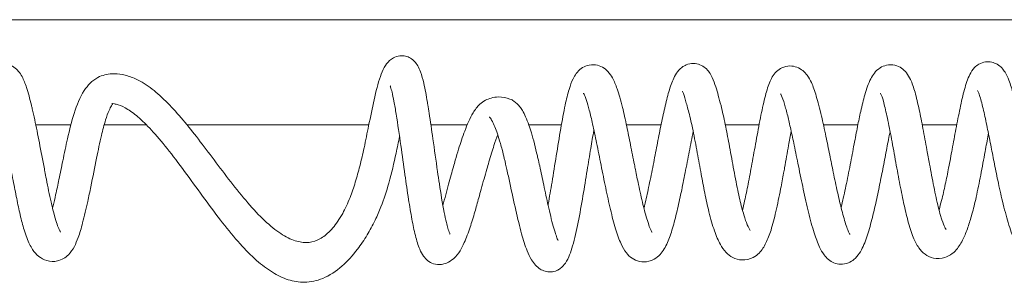
# Model space of a CAD drawing. Units: millimetres. Extents: x -53021 to -1962, y -3050 to 3050.
# Drawn here: x -46489 to -46339, y 1018 to 1058 of the extents above; entities that cross this region are included whole.
import ezdxf

# ---------------------------------------------------------------- set-up
doc = ezdxf.new("R2010")
doc.units = ezdxf.units.MM
doc.header["$MEASUREMENT"] = 0

msp = doc.modelspace()

# ---------------------------------------------------------------- linework, layer by layer
at = {"color": 0, "linetype": 'Continuous', "lineweight": 0}
for p, q in [((-45483.95, 1058), (-49940.8, 1058)), ((-46486.12, 1042), (-46480.78, 1042)), ((-46475.71, 1042), (-46469.28, 1042)), ((-46463.1, 1042), (-46435.41, 1042)), ((-46425.96, 1042), (-46420.43, 1042)), ((-46411.05, 1042), (-46406.09, 1042)), ((-46396.19, 1042), (-46390.91, 1042)), ((-46381.13, 1042), (-46375.99, 1042)), ((-46366.19, 1042), (-46360.94, 1042)), ((-46351.15, 1042), (-46345.89, 1042))]:
    msp.add_line(p, q, dxfattribs=at)
for points, knots in [([(-46483.58, 1029.33), (-46483.55, 1029.44), (-46483.52, 1029.55), (-46483.35, 1030.21), (-46483.22, 1030.78), (-46482.92, 1032.13), (-46482.75, 1032.91), (-46482.39, 1034.63), (-46482.2, 1035.58), (-46481.77, 1037.66), (-46481.53, 1038.79), (-46480.99, 1041.23), (-46480.67, 1042.53), (-46479.88, 1045.01), (-46479.4, 1046.2), (-46478.22, 1048.01), (-46477.53, 1048.74), (-46476, 1049.55), (-46475.24, 1049.74), (-46473.96, 1049.8), (-46473.46, 1049.74), (-46472.35, 1049.53), (-46471.75, 1049.34), (-46470.34, 1048.74), (-46469.53, 1048.26), (-46467.92, 1047.09), (-46467.11, 1046.38), (-46465.53, 1044.82), (-46464.76, 1043.97), (-46463.21, 1042.16), (-46462.43, 1041.19), (-46460.87, 1039.17), (-46460.07, 1038.11), (-46458.44, 1035.95), (-46457.61, 1034.83), (-46455.9, 1032.62), (-46455.03, 1031.53), (-46453.31, 1029.5), (-46452.45, 1028.55), (-46450.76, 1026.91), (-46449.92, 1026.2), (-46448.35, 1025.11), (-46447.6, 1024.7), (-46446.2, 1024.19), (-46445.55, 1024.07), (-46444.33, 1024.08), (-46443.78, 1024.2), (-46442.71, 1024.67), (-46442.2, 1025.02), (-46441.16, 1025.97), (-46440.64, 1026.59), (-46439.89, 1027.67), (-46439.64, 1028.07), (-46439.01, 1029.21), (-46438.62, 1030.05), (-46437.98, 1031.68), (-46437.71, 1032.47), (-46437.22, 1034.06), (-46436.99, 1034.88), (-46436.54, 1036.64), (-46436.33, 1037.57), (-46435.89, 1039.64), (-46435.66, 1040.76), (-46435.16, 1043.22), (-46434.89, 1044.55), (-46434.32, 1047.09), (-46434.03, 1048.3), (-46433.49, 1049.84), (-46433.31, 1050.29), (-46432.85, 1051.09), (-46432.6, 1051.45), (-46432.07, 1051.93), (-46431.87, 1052.07), (-46431.36, 1052.35), (-46431.03, 1052.46), (-46430.39, 1052.54), (-46430.1, 1052.52), (-46429.55, 1052.39), (-46429.3, 1052.28), (-46428.83, 1052), (-46428.62, 1051.81), (-46428.25, 1051.42), (-46428.1, 1051.2), (-46427.79, 1050.68), (-46427.66, 1050.38), (-46427.34, 1049.51), (-46427.19, 1048.94), (-46426.84, 1047.43), (-46426.66, 1046.45), (-46426.47, 1045.3), (-46426.45, 1045.17), (-46426.36, 1044.62), (-46426.29, 1044.2), (-46426.03, 1042.51), (-46425.84, 1041.2), (-46425.42, 1038.24), (-46425.19, 1036.57), (-46424.86, 1034.27), (-46424.76, 1033.65), (-46424.45, 1031.56), (-46424.21, 1030.06), (-46423.83, 1028.12), (-46423.72, 1027.6), (-46423.53, 1026.82), (-46423.46, 1026.54), (-46423.34, 1026.13), (-46423.29, 1025.99), (-46423.19, 1025.69), (-46423.14, 1025.56), (-46423.06, 1025.39), (-46423.04, 1025.35), (-46423.03, 1025.35), (-46423.03, 1025.35), (-46423.03, 1025.35)], [5017.570699, 5017.570699, 5017.570699, 5017.570699, 5017.9195, 5017.9195, 5019.660689, 5019.660689, 5022.05737, 5022.05737, 5025.104386, 5025.104386, 5028.992944, 5028.992944, 5033.806579, 5033.806579, 5038.912248, 5038.912248, 5043.014317, 5043.014317, 5046.049335, 5046.049335, 5048.655347, 5048.655347, 5051.675204, 5051.675204, 5055.721526, 5055.721526, 5059.726689, 5059.726689, 5063.503502, 5063.503502, 5067.330208, 5067.330208, 5071.269559, 5071.269559, 5075.451107, 5075.451107, 5079.796009, 5079.796009, 5084.056965, 5084.056965, 5088.174247, 5088.174247, 5091.946553, 5091.946553, 5095.525485, 5095.525485, 5099.073193, 5099.073193, 5102.801103, 5102.801103, 5106.704325, 5106.704325, 5108.679221, 5108.679221, 5111.744675, 5111.744675, 5114.188919, 5114.188919, 5116.739545, 5116.739545, 5119.749135, 5119.749135, 5123.534786, 5123.534786, 5128.354956, 5128.354956, 5133.38735, 5133.38735, 5135.617673, 5135.617673, 5137.356639, 5137.356639, 5138.183831, 5138.183831, 5139.285432, 5139.285432, 5140.188713, 5140.188713, 5141.035627, 5141.035627, 5141.91112, 5141.91112, 5142.827759, 5142.827759, 5144.074509, 5144.074509, 5146.395678, 5146.395678, 5149.885496, 5149.885496, 5150.353845, 5150.353845, 5151.759264, 5151.759264, 5155.983108, 5155.983108, 5161.146086, 5161.146086, 5163.035343, 5163.035343, 5167.481436, 5167.481436, 5169.158878, 5169.158878, 5170.219687, 5170.219687, 5170.884245, 5170.884245, 5171.890959, 5171.890959, 5172.875138, 5172.875138, 5172.905927, 5172.905927, 5172.905927, 5172.905927]), ([(-46498.52, 1028.99), (-46498.42, 1029.35), (-46498.33, 1029.73), (-46498.06, 1030.86), (-46497.89, 1031.66), (-46497.55, 1033.35), (-46497.38, 1034.25), (-46497.02, 1036.22), (-46496.83, 1037.31), (-46496.4, 1039.62), (-46496.17, 1040.85), (-46495.79, 1042.64), (-46495.66, 1043.24), (-46495.33, 1044.65), (-46495.13, 1045.42), (-46494.82, 1046.61), (-46494.68, 1047.09), (-46494.37, 1048.15), (-46494.19, 1048.68), (-46493.78, 1049.55), (-46493.59, 1049.9), (-46493.09, 1050.47), (-46492.85, 1050.69), (-46492.22, 1051.08), (-46491.81, 1051.23), (-46491.03, 1051.32), (-46490.66, 1051.29), (-46490, 1051.11), (-46489.7, 1050.96), (-46489.17, 1050.6), (-46488.96, 1050.39), (-46488.55, 1049.91), (-46488.37, 1049.63), (-46487.94, 1048.83), (-46487.73, 1048.28), (-46487.27, 1046.87), (-46487.02, 1045.97), (-46486.74, 1044.81), (-46486.7, 1044.63), (-46486.53, 1043.91), (-46486.41, 1043.35), (-46486.05, 1041.66), (-46485.81, 1040.48), (-46485.32, 1037.98), (-46485.07, 1036.65), (-46484.79, 1035.18), (-46484.77, 1035.04), (-46484.66, 1034.51), (-46484.59, 1034.11), (-46484.28, 1032.54), (-46484.04, 1031.35), (-46483.7, 1029.84), (-46483.6, 1029.42), (-46483.35, 1028.42), (-46483.2, 1027.86), (-46482.93, 1027.01), (-46482.82, 1026.68), (-46482.68, 1026.35), (-46482.65, 1026.28), (-46482.54, 1026.02), (-46482.46, 1025.87), (-46482.37, 1025.72), (-46482.34, 1025.68), (-46482.34, 1025.68)], [4933.478466, 4933.478466, 4933.478466, 4933.478466, 4934.899945, 4934.899945, 4937.483004, 4937.483004, 4940.213876, 4940.213876, 4943.507678, 4943.507678, 4947.334114, 4947.334114, 4949.316557, 4949.316557, 4952.308608, 4952.308608, 4954.932924, 4954.932924, 4958.55339, 4958.55339, 4960.710761, 4960.710761, 4962.062946, 4962.062946, 4963.605777, 4963.605777, 4964.857984, 4964.857984, 4966.069432, 4966.069432, 4967.353827, 4967.353827, 4968.984724, 4968.984724, 4971.910139, 4971.910139, 4975.614783, 4975.614783, 4976.27431, 4976.27431, 4978.255489, 4978.255489, 4982.103415, 4982.103415, 4986.215719, 4986.215719, 4986.623858, 4986.623858, 4987.849081, 4987.849081, 4991.413068, 4991.413068, 4992.809851, 4992.809851, 4995.066972, 4995.066972, 4997.133108, 4997.133108, 4997.795679, 4997.795679, 4999.79075, 4999.79075, 5001.325984, 5001.325984, 5001.325984, 5001.325984]), ([(-46408.12, 1029.79), (-46408.11, 1029.84), (-46408.1, 1029.89), (-46407.9, 1031.01), (-46407.71, 1032.13), (-46407.3, 1034.57), (-46407.09, 1035.91), (-46406.65, 1038.65), (-46406.42, 1040.07), (-46405.97, 1042.68), (-46405.75, 1043.91), (-46405.32, 1045.9), (-46405.12, 1046.7), (-46404.73, 1047.99), (-46404.54, 1048.52), (-46404.03, 1049.57), (-46403.69, 1050.12), (-46402.8, 1050.76), (-46402.5, 1050.93), (-46401.75, 1051.15), (-46401.29, 1051.18), (-46400.5, 1051.06), (-46400.15, 1050.93), (-46399.5, 1050.57), (-46399.22, 1050.33), (-46398.72, 1049.78), (-46398.51, 1049.47), (-46398.04, 1048.63), (-46397.82, 1048.09), (-46397.33, 1046.69), (-46397.06, 1045.76), (-46396.58, 1043.78), (-46396.36, 1042.78), (-46395.95, 1040.84), (-46395.76, 1039.9), (-46395.37, 1037.95), (-46395.17, 1036.94), (-46394.92, 1035.68), (-46394.87, 1035.43), (-46394.67, 1034.41), (-46394.51, 1033.65), (-46394.13, 1031.86), (-46393.9, 1030.83), (-46393.45, 1028.97), (-46393.22, 1028.12), (-46392.8, 1026.77), (-46392.59, 1026.23), (-46392.38, 1025.79), (-46392.33, 1025.71), (-46392.29, 1025.64), (-46392.28, 1025.63), (-46392.28, 1025.63)], [5270.608905, 5270.608905, 5270.608905, 5270.608905, 5270.781406, 5270.781406, 5274.296769, 5274.296769, 5278.382013, 5278.382013, 5282.631956, 5282.631956, 5286.490072, 5286.490072, 5289.623219, 5289.623219, 5292.431096, 5292.431096, 5295.865581, 5295.865581, 5297.285134, 5297.285134, 5299.026566, 5299.026566, 5300.594684, 5300.594684, 5302.436696, 5302.436696, 5304.813243, 5304.813243, 5308.520177, 5308.520177, 5313.034255, 5313.034255, 5316.509104, 5316.509104, 5319.433853, 5319.433853, 5322.501801, 5322.501801, 5323.288574, 5323.288574, 5325.655817, 5325.655817, 5329.085201, 5329.085201, 5332.446985, 5332.446985, 5335.50883, 5335.50883, 5336.758775, 5336.758775, 5337.385522, 5337.385522, 5337.385522, 5337.385522]), ([(-46393.52, 1029.29), (-46393.48, 1029.47), (-46393.43, 1029.65), (-46393.19, 1030.65), (-46393, 1031.55), (-46392.6, 1033.45), (-46392.39, 1034.47), (-46391.99, 1036.51), (-46391.79, 1037.53), (-46391.41, 1039.51), (-46391.22, 1040.49), (-46390.83, 1042.4), (-46390.63, 1043.34), (-46390.23, 1045.13), (-46390.02, 1045.98), (-46389.59, 1047.54), (-46389.36, 1048.23), (-46388.94, 1049.21), (-46388.78, 1049.53), (-46388.36, 1050.15), (-46388.1, 1050.47), (-46387.55, 1050.89), (-46387.33, 1051.02), (-46386.76, 1051.26), (-46386.36, 1051.34), (-46385.64, 1051.34), (-46385.31, 1051.27), (-46384.69, 1051.03), (-46384.41, 1050.85), (-46383.93, 1050.45), (-46383.74, 1050.23), (-46383.39, 1049.73), (-46383.24, 1049.46), (-46382.91, 1048.73), (-46382.75, 1048.27), (-46382.33, 1046.96), (-46382.07, 1046.04), (-46381.57, 1044.05), (-46381.34, 1043.06), (-46380.94, 1041.08), (-46380.75, 1040.09), (-46380.35, 1037.93), (-46380.14, 1036.73), (-46379.7, 1034.36), (-46379.48, 1033.17), (-46379.04, 1031.09), (-46378.83, 1030.17), (-46378.52, 1028.98), (-46378.41, 1028.61), (-46378.13, 1027.68), (-46377.96, 1027.18), (-46377.63, 1026.4), (-46377.48, 1026.12), (-46377.36, 1025.93), (-46377.33, 1025.9), (-46377.33, 1025.9)], [5352.813962, 5352.813962, 5352.813962, 5352.813962, 5353.497024, 5353.497024, 5356.513458, 5356.513458, 5359.663508, 5359.663508, 5362.74846, 5362.74846, 5365.831465, 5365.831465, 5369.138142, 5369.138142, 5372.653761, 5372.653761, 5376.343639, 5376.343639, 5378.371182, 5378.371182, 5380.226283, 5380.226283, 5381.200068, 5381.200068, 5382.563801, 5382.563801, 5383.747526, 5383.747526, 5384.970438, 5384.970438, 5386.247972, 5386.247972, 5387.944317, 5387.944317, 5390.830977, 5390.830977, 5395.283489, 5395.283489, 5398.73429, 5398.73429, 5401.858281, 5401.858281, 5405.483263, 5405.483263, 5409.07183, 5409.07183, 5412.198288, 5412.198288, 5413.759252, 5413.759252, 5416.509219, 5416.509219, 5419.343866, 5419.343866, 5420.5131, 5420.5131, 5420.5131, 5420.5131]), ([(-46378.52, 1029.01), (-46378.41, 1029.45), (-46378.3, 1029.93), (-46378.01, 1031.23), (-46377.83, 1032.09), (-46377.46, 1033.97), (-46377.27, 1035.01), (-46376.87, 1037.2), (-46376.66, 1038.36), (-46376.23, 1040.72), (-46376.01, 1041.91), (-46375.57, 1044.14), (-46375.34, 1045.19), (-46374.9, 1046.97), (-46374.68, 1047.73), (-46374.16, 1049.02), (-46373.88, 1049.59), (-46373.1, 1050.33), (-46372.83, 1050.53), (-46372.14, 1050.85), (-46371.71, 1050.95), (-46370.91, 1050.96), (-46370.55, 1050.88), (-46369.88, 1050.63), (-46369.58, 1050.44), (-46369.06, 1050.02), (-46368.85, 1049.78), (-46368.4, 1049.18), (-46368.21, 1048.81), (-46367.75, 1047.82), (-46367.52, 1047.15), (-46367.02, 1045.49), (-46366.76, 1044.48), (-46366.27, 1042.37), (-46366.04, 1041.33), (-46365.62, 1039.32), (-46365.42, 1038.36), (-46365.05, 1036.54), (-46364.87, 1035.65), (-46364.59, 1034.26), (-46364.48, 1033.73), (-46364.16, 1032.21), (-46363.94, 1031.24), (-46363.51, 1029.39), (-46363.28, 1028.51), (-46362.84, 1026.97), (-46362.61, 1026.3), (-46362.34, 1025.65), (-46362.27, 1025.5), (-46362.18, 1025.35), (-46362.16, 1025.32), (-46362.16, 1025.32)], [5435.3367, 5435.3367, 5435.3367, 5435.3367, 5436.997447, 5436.997447, 5439.719088, 5439.719088, 5442.860512, 5442.860512, 5446.402001, 5446.402001, 5450.172667, 5450.172667, 5453.865162, 5453.865162, 5457.242484, 5457.242484, 5460.558038, 5460.558038, 5461.908965, 5461.908965, 5463.504574, 5463.504574, 5464.914149, 5464.914149, 5466.417445, 5466.417445, 5468.154159, 5468.154159, 5470.813669, 5470.813669, 5474.986055, 5474.986055, 5479.525726, 5479.525726, 5483.097566, 5483.097566, 5485.971035, 5485.971035, 5488.678036, 5488.678036, 5490.370006, 5490.370006, 5493.690823, 5493.690823, 5497.203997, 5497.203997, 5500.696509, 5500.696509, 5502.160869, 5502.160869, 5503.109732, 5503.109732, 5503.109732, 5503.109732]), ([(-46363.51, 1029.42), (-46363.47, 1029.55), (-46363.44, 1029.69), (-46363.2, 1030.71), (-46362.98, 1031.68), (-46362.55, 1033.73), (-46362.33, 1034.83), (-46361.92, 1036.97), (-46361.71, 1038.04), (-46361.34, 1039.98), (-46361.16, 1040.89), (-46360.84, 1042.54), (-46360.68, 1043.3), (-46360.32, 1044.93), (-46360.12, 1045.77), (-46359.63, 1047.49), (-46359.34, 1048.3), (-46358.68, 1049.6), (-46358.29, 1050.2), (-46357.27, 1050.85), (-46356.94, 1050.99), (-46356.18, 1051.15), (-46355.72, 1051.15), (-46354.94, 1050.97), (-46354.59, 1050.81), (-46354, 1050.41), (-46353.76, 1050.17), (-46353.3, 1049.6), (-46353.11, 1049.26), (-46352.68, 1048.34), (-46352.46, 1047.71), (-46352.03, 1046.17), (-46351.82, 1045.26), (-46351.42, 1043.39), (-46351.23, 1042.42), (-46350.84, 1040.37), (-46350.64, 1039.27), (-46350.31, 1037.46), (-46350.18, 1036.74), (-46349.94, 1035.46), (-46349.83, 1034.88), (-46349.5, 1033.15), (-46349.27, 1032), (-46348.82, 1029.94), (-46348.59, 1028.99), (-46348.29, 1027.96), (-46348.22, 1027.73), (-46347.99, 1027.03), (-46347.84, 1026.65), (-46347.61, 1026.18), (-46347.52, 1026.05), (-46347.51, 1026.04), (-46347.51, 1026.04), (-46347.51, 1026.04)], [5518.164841, 5518.164841, 5518.164841, 5518.164841, 5518.680899, 5518.680899, 5522.028214, 5522.028214, 5525.432656, 5525.432656, 5528.616274, 5528.616274, 5531.503355, 5531.503355, 5534.329358, 5534.329358, 5537.852315, 5537.852315, 5542.131072, 5542.131072, 5546.026835, 5546.026835, 5547.461996, 5547.461996, 5549.163258, 5549.163258, 5550.664855, 5550.664855, 5552.283337, 5552.283337, 5554.48128, 5554.48128, 5557.933767, 5557.933767, 5561.463289, 5561.463289, 5564.666495, 5564.666495, 5568.06073, 5568.06073, 5570.235409, 5570.235409, 5571.99376, 5571.99376, 5575.560044, 5575.560044, 5578.856551, 5578.856551, 5579.907243, 5579.907243, 5582.299805, 5582.299805, 5584.484831, 5584.484831, 5584.577124, 5584.577124, 5584.577124, 5584.577124]), ([(-46348.59, 1029.06), (-46348.46, 1029.49), (-46348.33, 1029.97), (-46348.01, 1031.24), (-46347.82, 1032.09), (-46347.46, 1033.77), (-46347.29, 1034.61), (-46346.94, 1036.39), (-46346.76, 1037.34), (-46346.4, 1039.32), (-46346.21, 1040.35), (-46345.81, 1042.45), (-46345.6, 1043.51), (-46345.18, 1045.54), (-46344.96, 1046.51), (-46344.49, 1048.23), (-46344.26, 1048.97), (-46343.72, 1050.02), (-46343.51, 1050.37), (-46343, 1050.9), (-46342.77, 1051.08), (-46342.22, 1051.4), (-46341.88, 1051.52), (-46341.21, 1051.62), (-46340.87, 1051.61), (-46340.26, 1051.47), (-46339.98, 1051.35), (-46339.46, 1051.05), (-46339.23, 1050.85), (-46338.84, 1050.44), (-46338.68, 1050.22), (-46338.29, 1049.6), (-46338.12, 1049.21), (-46337.7, 1048.15), (-46337.49, 1047.44), (-46337.03, 1045.7), (-46336.79, 1044.64), (-46336.32, 1042.42), (-46336.09, 1041.26), (-46335.63, 1038.95), (-46335.4, 1037.78), (-46334.97, 1035.63), (-46334.76, 1034.62), (-46334.38, 1032.85), (-46334.19, 1032.05), (-46333.93, 1030.95), (-46333.84, 1030.59), (-46333.54, 1029.44), (-46333.34, 1028.72), (-46332.94, 1027.43), (-46332.73, 1026.85), (-46332.36, 1025.98), (-46332.18, 1025.66), (-46332.13, 1025.6), (-46332.13, 1025.6), (-46332.13, 1025.6)], [5600.276746, 5600.276746, 5600.276746, 5600.276746, 5602.147672, 5602.147672, 5604.874401, 5604.874401, 5607.434262, 5607.434262, 5610.320685, 5610.320685, 5613.637902, 5613.637902, 5617.353115, 5617.353115, 5621.276212, 5621.276212, 5625.184256, 5625.184256, 5627.063901, 5627.063901, 5628.119433, 5628.119433, 5629.3192, 5629.3192, 5630.43622, 5630.43622, 5631.50667, 5631.50667, 5632.691931, 5632.691931, 5634.035318, 5634.035318, 5636.448847, 5636.448847, 5640.232253, 5640.232253, 5644.678736, 5644.678736, 5648.717153, 5648.717153, 5652.308911, 5652.308911, 5655.331752, 5655.331752, 5657.964851, 5657.964851, 5659.313094, 5659.313094, 5662.417013, 5662.417013, 5665.703717, 5665.703717, 5668.988811, 5668.988811, 5669.304646, 5669.304646, 5669.304646, 5669.304646]), ([(-46415.78, 1040.47), (-46415.96, 1040), (-46416.15, 1039.46), (-46416.59, 1038.12), (-46416.86, 1037.25), (-46417.23, 1035.99), (-46417.34, 1035.62), (-46417.59, 1034.75), (-46417.74, 1034.24), (-46418.02, 1033.21), (-46418.17, 1032.7), (-46418.43, 1031.75), (-46418.55, 1031.31), (-46418.87, 1030.13), (-46419.07, 1029.42), (-46419.51, 1027.91), (-46419.75, 1027.14), (-46420.27, 1025.56), (-46420.56, 1024.79), (-46421.27, 1023.2), (-46421.64, 1022.39), (-46422.82, 1021.36), (-46423.17, 1021.11), (-46423.83, 1020.85), (-46424.09, 1020.78), (-46424.75, 1020.7), (-46425.18, 1020.73), (-46425.89, 1020.96), (-46426.2, 1021.13), (-46426.71, 1021.54), (-46426.92, 1021.78), (-46427.33, 1022.34), (-46427.51, 1022.69), (-46427.93, 1023.67), (-46428.13, 1024.38), (-46428.52, 1025.93), (-46428.69, 1026.78), (-46429.03, 1028.62), (-46429.2, 1029.63), (-46429.55, 1031.88), (-46429.73, 1033.13), (-46430.12, 1035.89), (-46430.33, 1037.39), (-46430.76, 1040.48), (-46431, 1042.09), (-46431.35, 1044.29), (-46431.47, 1044.96), (-46431.68, 1046.08), (-46431.78, 1046.55), (-46431.95, 1047.27), (-46432.03, 1047.55), (-46432.12, 1047.83), (-46432.15, 1047.9), (-46432.16, 1047.95), (-46432.17, 1047.95), (-46432.17, 1047.95)], [5434.926696, 5434.926696, 5434.926696, 5434.926696, 5437.389925, 5437.389925, 5440.275402, 5440.275402, 5441.406617, 5441.406617, 5443.007619, 5443.007619, 5444.797418, 5444.797418, 5446.514732, 5446.514732, 5449.680113, 5449.680113, 5453.775587, 5453.775587, 5458.695732, 5458.695732, 5464.74852, 5464.74852, 5466.668818, 5466.668818, 5467.690135, 5467.690135, 5469.15824, 5469.15824, 5470.331261, 5470.331261, 5471.497629, 5471.497629, 5472.995631, 5472.995631, 5475.510484, 5475.510484, 5478.183943, 5478.183943, 5481.224231, 5481.224231, 5485.021993, 5485.021993, 5489.636731, 5489.636731, 5494.756368, 5494.756368, 5497.087093, 5497.087093, 5498.898153, 5498.898153, 5500.248992, 5500.248992, 5500.92047, 5500.92047, 5501.198096, 5501.198096, 5501.198096, 5501.198096]), ([(-46474.39, 1045.22), (-46474.45, 1045.14), (-46474.52, 1045.04), (-46474.71, 1044.71), (-46474.83, 1044.47), (-46475.14, 1043.77), (-46475.32, 1043.27), (-46475.72, 1042), (-46475.93, 1041.2), (-46476.38, 1039.28), (-46476.62, 1038.13), (-46477.15, 1035.54), (-46477.44, 1034.06), (-46477.89, 1031.83), (-46478.05, 1031.08), (-46478.45, 1029.24), (-46478.71, 1028.1), (-46479.2, 1026.26), (-46479.43, 1025.5), (-46479.85, 1024.34), (-46480.04, 1023.89), (-46480.5, 1023), (-46480.79, 1022.58), (-46481.58, 1021.79), (-46482.18, 1021.42), (-46483.36, 1021.15), (-46483.94, 1021.18), (-46484.92, 1021.47), (-46485.33, 1021.7), (-46486.05, 1022.28), (-46486.34, 1022.63), (-46486.94, 1023.51), (-46487.22, 1024.08), (-46487.63, 1025.18), (-46487.76, 1025.58), (-46488.09, 1026.69), (-46488.3, 1027.48), (-46488.68, 1029.1), (-46488.86, 1029.93), (-46489.21, 1031.67), (-46489.39, 1032.59), (-46489.77, 1034.6), (-46489.97, 1035.7), (-46490.43, 1038.12), (-46490.69, 1039.44), (-46491.19, 1041.92), (-46491.45, 1043.1), (-46491.93, 1044.99), (-46492.15, 1045.77), (-46492.41, 1046.5), (-46492.48, 1046.67), (-46492.57, 1046.86), (-46492.6, 1046.92), (-46492.62, 1046.94), (-46492.62, 1046.95), (-46492.62, 1046.95)], [5607.335269, 5607.335269, 5607.335269, 5607.335269, 5608.311313, 5608.311313, 5609.716338, 5609.716338, 5611.927593, 5611.927593, 5614.960324, 5614.960324, 5618.955632, 5618.955632, 5623.68481, 5623.68481, 5625.970309, 5625.970309, 5629.354452, 5629.354452, 5632.025605, 5632.025605, 5634.216181, 5634.216181, 5636.979067, 5636.979067, 5640.354374, 5640.354374, 5643.106242, 5643.106242, 5645.725835, 5645.725835, 5648.731996, 5648.731996, 5652.719545, 5652.719545, 5654.579778, 5654.579778, 5657.421033, 5657.421033, 5660.004622, 5660.004622, 5662.794961, 5662.794961, 5666.158895, 5666.158895, 5670.346102, 5670.346102, 5674.439, 5674.439, 5677.900917, 5677.900917, 5679.241703, 5679.241703, 5680.188177, 5680.188177, 5680.466188, 5680.466188, 5680.466188, 5680.466188]), ([(-46386.02, 1040.98), (-46386.02, 1040.98), (-46386.02, 1040.98), (-46386.22, 1040), (-46386.42, 1038.96), (-46386.83, 1036.86), (-46387.04, 1035.77), (-46387.45, 1033.69), (-46387.65, 1032.67), (-46388.06, 1030.72), (-46388.27, 1029.77), (-46388.7, 1027.94), (-46388.93, 1027.06), (-46389.4, 1025.44), (-46389.65, 1024.71), (-46390.24, 1023.39), (-46390.57, 1022.79), (-46391.31, 1022), (-46391.6, 1021.75), (-46392.2, 1021.41), (-46392.48, 1021.29), (-46393.23, 1021.1), (-46393.74, 1021.09), (-46394.62, 1021.29), (-46394.99, 1021.46), (-46395.67, 1021.92), (-46395.96, 1022.21), (-46396.52, 1022.92), (-46396.77, 1023.37), (-46397.31, 1024.53), (-46397.58, 1025.3), (-46398.11, 1027.06), (-46398.37, 1028.06), (-46398.87, 1030.15), (-46399.11, 1031.25), (-46399.58, 1033.51), (-46399.82, 1034.69), (-46400.28, 1037), (-46400.51, 1038.15), (-46400.93, 1040.24), (-46401.14, 1041.22), (-46401.51, 1042.88), (-46401.68, 1043.6), (-46401.99, 1044.8), (-46402.14, 1045.31), (-46402.42, 1046.16), (-46402.56, 1046.5), (-46402.69, 1046.77), (-46402.72, 1046.82), (-46402.72, 1046.82), (-46402.72, 1046.82), (-46402.72, 1046.82)], [5271.444182, 5271.444182, 5271.444182, 5271.444182, 5271.447894, 5271.447894, 5274.776275, 5274.776275, 5278.044547, 5278.044547, 5281.159763, 5281.159763, 5284.311835, 5284.311835, 5287.675945, 5287.675945, 5291.168836, 5291.168836, 5294.867261, 5294.867261, 5296.658793, 5296.658793, 5297.91105, 5297.91105, 5299.869468, 5299.869468, 5301.558875, 5301.558875, 5303.479345, 5303.479345, 5306.109664, 5306.109664, 5309.720631, 5309.720631, 5313.481502, 5313.481502, 5317.095307, 5317.095307, 5320.698434, 5320.698434, 5324.154074, 5324.154074, 5327.311899, 5327.311899, 5330.163772, 5330.163772, 5332.941355, 5332.941355, 5335.97119, 5335.97119, 5337.424029, 5337.424029, 5337.455827, 5337.455827, 5337.455827, 5337.455827]), ([(-46371.09, 1041), (-46371.22, 1040.31), (-46371.36, 1039.59), (-46371.69, 1037.75), (-46371.9, 1036.61), (-46372.15, 1035.2), (-46372.2, 1034.93), (-46372.4, 1033.85), (-46372.55, 1033.05), (-46372.94, 1031.06), (-46373.18, 1029.88), (-46373.66, 1027.77), (-46373.91, 1026.81), (-46374.41, 1025.24), (-46374.66, 1024.59), (-46375.23, 1023.44), (-46375.55, 1022.92), (-46376.24, 1022.23), (-46376.53, 1022), (-46377.38, 1021.54), (-46378.01, 1021.39), (-46379.11, 1021.45), (-46379.58, 1021.59), (-46380.39, 1022.01), (-46380.73, 1022.29), (-46381.36, 1022.95), (-46381.64, 1023.35), (-46382.22, 1024.39), (-46382.51, 1025.07), (-46383.08, 1026.7), (-46383.37, 1027.68), (-46383.85, 1029.65), (-46384.06, 1030.63), (-46384.45, 1032.56), (-46384.63, 1033.53), (-46385.01, 1035.58), (-46385.21, 1036.68), (-46385.61, 1038.91), (-46385.83, 1040.05), (-46386.25, 1042.12), (-46386.48, 1043.06), (-46386.86, 1044.57), (-46387.04, 1045.19), (-46387.35, 1046.26), (-46387.5, 1046.72), (-46387.64, 1047.05), (-46387.67, 1047.11), (-46387.67, 1047.11)], [5187.888814, 5187.888814, 5187.888814, 5187.888814, 5190.139771, 5190.139771, 5193.622794, 5193.622794, 5194.44109, 5194.44109, 5196.901558, 5196.901558, 5200.612641, 5200.612641, 5204.047141, 5204.047141, 5207.149039, 5207.149039, 5210.380622, 5210.380622, 5212.121112, 5212.121112, 5214.762475, 5214.762475, 5216.873033, 5216.873033, 5219.098597, 5219.098597, 5221.920612, 5221.920612, 5225.749765, 5225.749765, 5229.667462, 5229.667462, 5232.813318, 5232.813318, 5235.758412, 5235.758412, 5239.079324, 5239.079324, 5242.657341, 5242.657341, 5246.050316, 5246.050316, 5248.999107, 5248.999107, 5252.106835, 5252.106835, 5253.304318, 5253.304318, 5253.304318, 5253.304318]), ([(-46356.05, 1040.98), (-46356.2, 1040.18), (-46356.37, 1039.32), (-46356.72, 1037.51), (-46356.9, 1036.55), (-46357.27, 1034.68), (-46357.45, 1033.75), (-46357.83, 1031.88), (-46358.03, 1030.93), (-46358.45, 1029.04), (-46358.68, 1028.1), (-46359.16, 1026.29), (-46359.41, 1025.43), (-46359.98, 1023.83), (-46360.28, 1023.11), (-46360.95, 1022.1), (-46361.2, 1021.78), (-46361.79, 1021.3), (-46362.07, 1021.12), (-46362.75, 1020.84), (-46363.17, 1020.75), (-46363.94, 1020.78), (-46364.29, 1020.86), (-46364.91, 1021.12), (-46365.18, 1021.29), (-46365.69, 1021.71), (-46365.91, 1021.96), (-46366.38, 1022.58), (-46366.59, 1022.97), (-46367.09, 1024.04), (-46367.35, 1024.75), (-46367.9, 1026.49), (-46368.19, 1027.55), (-46368.73, 1029.78), (-46368.99, 1030.95), (-46369.5, 1033.32), (-46369.75, 1034.52), (-46370.21, 1036.79), (-46370.43, 1037.87), (-46370.82, 1039.74), (-46370.99, 1040.57), (-46371.33, 1042.06), (-46371.48, 1042.74), (-46371.81, 1044.03), (-46371.97, 1044.64), (-46372.29, 1045.69), (-46372.45, 1046.14), (-46372.63, 1046.55), (-46372.68, 1046.64), (-46372.71, 1046.69), (-46372.71, 1046.7), (-46372.71, 1046.7)], [5104.123163, 5104.123163, 5104.123163, 5104.123163, 5106.922861, 5106.922861, 5109.810912, 5109.810912, 5112.645938, 5112.645938, 5115.76655, 5115.76655, 5119.230552, 5119.230552, 5123.002563, 5123.002563, 5127.005925, 5127.005925, 5128.924444, 5128.924444, 5130.187874, 5130.187874, 5131.651253, 5131.651253, 5132.908008, 5132.908008, 5134.148944, 5134.148944, 5135.653578, 5135.653578, 5137.947867, 5137.947867, 5141.544414, 5141.544414, 5145.862546, 5145.862546, 5149.919292, 5149.919292, 5153.650596, 5153.650596, 5156.873106, 5156.873106, 5159.603668, 5159.603668, 5162.302659, 5162.302659, 5165.34153, 5165.34153, 5168.637519, 5168.637519, 5170.193196, 5170.193196, 5170.710846, 5170.710846, 5170.710846, 5170.710846]), ([(-46341.07, 1040.66), (-46341.08, 1040.6), (-46341.09, 1040.54), (-46341.25, 1039.66), (-46341.41, 1038.81), (-46341.79, 1036.76), (-46342.01, 1035.54), (-46342.47, 1033.2), (-46342.7, 1032.06), (-46343.14, 1030.06), (-46343.36, 1029.18), (-46343.78, 1027.66), (-46343.98, 1027), (-46344.42, 1025.75), (-46344.65, 1025.16), (-46345.21, 1024.02), (-46345.53, 1023.47), (-46346.2, 1022.7), (-46346.48, 1022.45), (-46347.08, 1022.05), (-46347.38, 1021.9), (-46348.23, 1021.62), (-46348.87, 1021.58), (-46349.93, 1021.81), (-46350.36, 1022.03), (-46351.11, 1022.57), (-46351.42, 1022.91), (-46352, 1023.74), (-46352.27, 1024.26), (-46352.82, 1025.6), (-46353.08, 1026.45), (-46353.56, 1028.25), (-46353.77, 1029.17), (-46354.2, 1031.14), (-46354.41, 1032.19), (-46354.83, 1034.4), (-46355.04, 1035.56), (-46355.47, 1037.91), (-46355.69, 1039.11), (-46356.11, 1041.35), (-46356.33, 1042.42), (-46356.71, 1044.22), (-46356.9, 1044.99), (-46357.21, 1046.08), (-46357.34, 1046.46), (-46357.47, 1046.74), (-46357.5, 1046.8), (-46357.51, 1046.83), (-46357.52, 1046.83), (-46357.52, 1046.83)], [5020.99701, 5020.99701, 5020.99701, 5020.99701, 5021.190395, 5021.190395, 5023.955761, 5023.955761, 5027.658533, 5027.658533, 5031.099839, 5031.099839, 5034.082585, 5034.082585, 5036.837511, 5036.837511, 5039.965229, 5039.965229, 5043.747227, 5043.747227, 5045.838706, 5045.838706, 5047.396205, 5047.396205, 5049.979135, 5049.979135, 5052.087311, 5052.087311, 5054.375533, 5054.375533, 5057.360492, 5057.360492, 5060.859307, 5060.859307, 5063.99753, 5063.99753, 5067.268976, 5067.268976, 5070.795945, 5070.795945, 5074.456797, 5074.456797, 5077.985774, 5077.985774, 5081.138569, 5081.138569, 5083.833992, 5083.833992, 5084.954611, 5084.954611, 5085.317409, 5085.317409, 5085.317409, 5085.317409]), ([(-46326.06, 1041.24), (-46326.19, 1040.63), (-46326.31, 1039.99), (-46326.62, 1038.4), (-46326.8, 1037.42), (-46327.19, 1035.34), (-46327.39, 1034.23), (-46327.82, 1031.95), (-46328.06, 1030.77), (-46328.54, 1028.51), (-46328.79, 1027.41), (-46329.32, 1025.45), (-46329.58, 1024.59), (-46330.22, 1023.09), (-46330.59, 1022.41), (-46331.49, 1021.63), (-46331.81, 1021.42), (-46332.56, 1021.12), (-46333.01, 1021.05), (-46333.84, 1021.09), (-46334.23, 1021.2), (-46334.91, 1021.5), (-46335.21, 1021.71), (-46335.8, 1022.23), (-46336.05, 1022.55), (-46336.59, 1023.34), (-46336.85, 1023.84), (-46337.44, 1025.17), (-46337.75, 1026.07), (-46338.35, 1028.06), (-46338.64, 1029.15), (-46339.17, 1031.34), (-46339.41, 1032.43), (-46339.84, 1034.47), (-46340.04, 1035.42), (-46340.39, 1037.23), (-46340.56, 1038.1), (-46340.91, 1039.87), (-46341.09, 1040.77), (-46341.45, 1042.54), (-46341.63, 1043.41), (-46342, 1045), (-46342.19, 1045.73), (-46342.45, 1046.55), (-46342.52, 1046.77), (-46342.64, 1047.07), (-46342.69, 1047.17), (-46342.72, 1047.22), (-46342.72, 1047.23), (-46342.72, 1047.23)], [4936.806923, 4936.806923, 4936.806923, 4936.806923, 4938.8112, 4938.8112, 4941.772922, 4941.772922, 4945.156658, 4945.156658, 4948.888743, 4948.888743, 4952.737709, 4952.737709, 4956.42333, 4956.42333, 4959.997089, 4959.997089, 4961.452703, 4961.452703, 4963.141408, 4963.141408, 4964.695355, 4964.695355, 4966.336556, 4966.336556, 4968.559076, 4968.559076, 4971.769544, 4971.769544, 4976.351573, 4976.351573, 4980.590186, 4980.590186, 4984.059839, 4984.059839, 4986.920409, 4986.920409, 4989.650695, 4989.650695, 4992.728325, 4992.728325, 4996.150974, 4996.150974, 4999.743591, 4999.743591, 5001.384081, 5001.384081, 5002.731402, 5002.731402, 5003.127557, 5003.127557, 5003.127557, 5003.127557]), ([(-46430.73, 1040.23), (-46430.9, 1039.39), (-46431.08, 1038.53), (-46431.58, 1036.19), (-46431.94, 1034.66), (-46432.71, 1031.92), (-46433.12, 1030.68), (-46433.84, 1028.81), (-46434.13, 1028.12), (-46434.82, 1026.67), (-46435.23, 1025.93), (-46436.13, 1024.46), (-46436.62, 1023.74), (-46437.87, 1022.11), (-46438.65, 1021.24), (-46440.39, 1019.71), (-46441.38, 1019.05), (-46443.31, 1018.25), (-46444.25, 1018.05), (-46446.04, 1018.02), (-46446.88, 1018.16), (-46448.52, 1018.68), (-46449.31, 1019.07), (-46450.91, 1020.06), (-46451.72, 1020.67), (-46453.36, 1022.12), (-46454.2, 1022.98), (-46455.92, 1024.88), (-46456.8, 1025.96), (-46458.58, 1028.23), (-46459.48, 1029.44), (-46461.29, 1031.92), (-46462.21, 1033.19), (-46464.02, 1035.66), (-46464.92, 1036.87), (-46466.62, 1039.04), (-46467.44, 1040.03), (-46468.95, 1041.69), (-46469.66, 1042.4), (-46470.96, 1043.55), (-46471.57, 1044), (-46472.64, 1044.67), (-46473.13, 1044.9), (-46473.77, 1045.11), (-46473.97, 1045.16), (-46474.35, 1045.22), (-46474.55, 1045.23), (-46474.56, 1045.23), (-46474.56, 1045.23), (-46474.56, 1045.23)], [5518.60631, 5518.60631, 5518.60631, 5518.60631, 5521.45175, 5521.45175, 5526.230448, 5526.230448, 5530.043841, 5530.043841, 5532.403019, 5532.403019, 5535.364263, 5535.364263, 5538.766424, 5538.766424, 5543.44978, 5543.44978, 5548.358465, 5548.358465, 5552.430818, 5552.430818, 5555.945649, 5555.945649, 5559.376105, 5559.376105, 5563.006266, 5563.006266, 5566.985622, 5566.985622, 5571.347949, 5571.347949, 5575.909392, 5575.909392, 5580.586684, 5580.586684, 5585.134614, 5585.134614, 5589.281667, 5589.281667, 5593.019708, 5593.019708, 5596.517044, 5596.517044, 5599.925441, 5599.925441, 5601.701209, 5601.701209, 5603.612731, 5603.612731, 5603.679248, 5603.679248, 5603.679248, 5603.679248]), ([(-46424.14, 1029.75), (-46423.99, 1030.25), (-46423.85, 1030.78), (-46423.56, 1031.86), (-46423.42, 1032.39), (-46423.14, 1033.41), (-46423.01, 1033.89), (-46422.77, 1034.79), (-46422.65, 1035.2), (-46422.44, 1035.95), (-46422.34, 1036.29), (-46422.08, 1037.18), (-46421.91, 1037.75), (-46421.6, 1038.77), (-46421.45, 1039.23), (-46421.13, 1040.16), (-46420.97, 1040.61), (-46420.61, 1041.57), (-46420.42, 1042.05), (-46419.99, 1042.99), (-46419.77, 1043.43), (-46419.23, 1044.32), (-46418.93, 1044.74), (-46418.28, 1045.33), (-46418, 1045.55), (-46417.14, 1046), (-46416.44, 1046.21), (-46415.08, 1046.25), (-46414.44, 1046.14), (-46413.7, 1045.83), (-46413.5, 1045.73), (-46412.94, 1045.36), (-46412.66, 1045.07), (-46412.27, 1044.57), (-46412.15, 1044.38), (-46411.7, 1043.62), (-46411.37, 1042.89), (-46410.91, 1041.59), (-46410.79, 1041.2), (-46410.5, 1040.26), (-46410.34, 1039.68), (-46410.03, 1038.5), (-46409.89, 1037.89), (-46409.72, 1037.16), (-46409.69, 1037.03), (-46409.57, 1036.5), (-46409.48, 1036.11), (-46409.18, 1034.74), (-46408.98, 1033.78), (-46408.55, 1031.76), (-46408.33, 1030.71), (-46407.85, 1028.58), (-46407.59, 1027.51), (-46407.21, 1026.14), (-46407.09, 1025.74), (-46406.88, 1025.1), (-46406.79, 1024.85), (-46406.65, 1024.52), (-46406.59, 1024.42), (-46406.57, 1024.39), (-46406.57, 1024.39), (-46406.57, 1024.39)], [5191.232437, 5191.232437, 5191.232437, 5191.232437, 5193.648902, 5193.648902, 5195.805233, 5195.805233, 5197.516806, 5197.516806, 5198.861922, 5198.861922, 5199.90846, 5199.90846, 5201.658678, 5201.658678, 5203.275616, 5203.275616, 5205.187714, 5205.187714, 5207.777998, 5207.777998, 5211.031852, 5211.031852, 5215.279788, 5215.279788, 5217.658997, 5217.658997, 5221.032223, 5221.032223, 5223.742345, 5223.742345, 5224.903008, 5224.903008, 5227.412405, 5227.412405, 5228.736111, 5228.736111, 5232.300908, 5232.300908, 5233.628392, 5233.628392, 5235.422075, 5235.422075, 5237.297766, 5237.297766, 5237.713478, 5237.713478, 5238.961944, 5238.961944, 5242.190431, 5242.190431, 5246.063749, 5246.063749, 5250.531937, 5250.531937, 5252.629778, 5252.629778, 5254.322269, 5254.322269, 5255.625441, 5255.625441, 5255.833247, 5255.833247, 5255.833247, 5255.833247]), ([(-46401.14, 1041.22), (-46401.15, 1041.19), (-46401.15, 1041.16), (-46401.32, 1040.24), (-46401.47, 1039.32), (-46401.81, 1037.29), (-46401.99, 1036.17), (-46402.38, 1033.76), (-46402.59, 1032.46), (-46403.04, 1029.81), (-46403.28, 1028.44), (-46403.79, 1025.88), (-46404.06, 1024.66), (-46404.52, 1023.09), (-46404.67, 1022.63), (-46405.01, 1021.77), (-46405.21, 1021.36), (-46405.69, 1020.66), (-46405.95, 1020.36), (-46406.43, 1020.01), (-46406.59, 1019.91), (-46407.06, 1019.7), (-46407.38, 1019.61), (-46408, 1019.58), (-46408.29, 1019.62), (-46408.85, 1019.78), (-46409.1, 1019.9), (-46409.6, 1020.21), (-46409.82, 1020.41), (-46410.27, 1020.88), (-46410.47, 1021.16), (-46410.91, 1021.89), (-46411.12, 1022.35), (-46411.62, 1023.62), (-46411.89, 1024.48), (-46412.45, 1026.51), (-46412.74, 1027.73), (-46413.33, 1030.32), (-46413.63, 1031.71), (-46414.09, 1033.84), (-46414.24, 1034.51), (-46414.51, 1035.74), (-46414.64, 1036.3), (-46414.89, 1037.31), (-46415, 1037.77), (-46415.2, 1038.54), (-46415.29, 1038.86), (-46415.53, 1039.69), (-46415.68, 1040.19), (-46415.97, 1041.02), (-46416.1, 1041.37), (-46416.36, 1042.01), (-46416.49, 1042.29), (-46416.75, 1042.79), (-46416.88, 1042.99), (-46417.02, 1043.15), (-46417.05, 1043.19), (-46417.06, 1043.19), (-46417.06, 1043.19), (-46417.06, 1043.19)], [5355.374029, 5355.374029, 5355.374029, 5355.374029, 5355.476672, 5355.476672, 5358.271602, 5358.271602, 5361.655775, 5361.655775, 5365.646362, 5365.646362, 5370.04278, 5370.04278, 5374.394128, 5374.394128, 5376.331007, 5376.331007, 5378.196224, 5378.196224, 5379.558509, 5379.558509, 5380.182392, 5380.182392, 5381.251561, 5381.251561, 5382.229752, 5382.229752, 5383.23535, 5383.23535, 5384.416409, 5384.416409, 5385.999169, 5385.999169, 5388.595404, 5388.595404, 5392.782698, 5392.782698, 5397.845876, 5397.845876, 5402.897642, 5402.897642, 5405.129793, 5405.129793, 5406.89078, 5406.89078, 5408.279472, 5408.279472, 5409.289104, 5409.289104, 5410.973269, 5410.973269, 5412.524315, 5412.524315, 5414.302226, 5414.302226, 5416.601679, 5416.601679, 5417.925728, 5417.925728, 5418.086069, 5418.086069, 5418.086069, 5418.086069])]:
    msp.add_open_spline(points, degree=3, knots=knots, dxfattribs=at)

doc.saveas('drawing.dxf')
